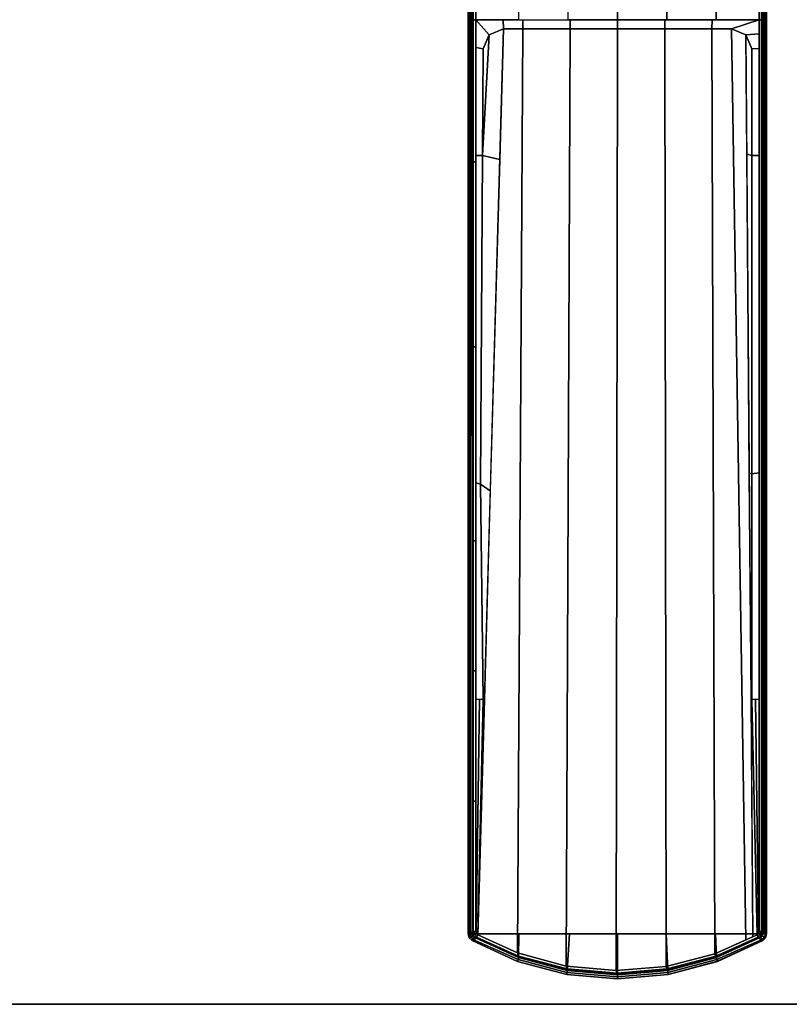
# Model space of a CAD drawing. Units: inches. Extents: x 0 to 59.9, y -23.9 to 0.
# Drawn here: x 5.9 to 11.8, y -23.9 to -16.3 of the extents above; entities that cross this region are included whole.
import ezdxf

# ---------------------------------------------------------------- set-up
doc = ezdxf.new("R2010")
doc.units = ezdxf.units.IN
doc.header["$MEASUREMENT"] = 0
for name, color, linetype in [('TABLE-BASE', 6, 'Continuous'), ('TABLE-TOPEDGE', 6, 'Continuous'), ('TABLE-TOPLAM', 6, 'Continuous')]:
    doc.layers.add(name, color=color, linetype=linetype)

msp = doc.modelspace()

# ---------------------------------------------------------------- linework, layer by layer
at = {"layer": 'TABLE-BASE', "extrusion": (1, 0, 1.83697e-16)}
msp.add_line((9.3805, -23.3379, 27.3149), (9.4067, -23.3828, 27.3149), dxfattribs=at)
at = {"layer": 'TABLE-BASE'}
for points in [[(9.3721, -15.6908, 27.293), (9.3893, -15.6908, 26.8014), (9.3875, -23.3289, 26.8526), (9.3721, -23.3379, 27.293)], [(9.3805, -15.6908, 27.3149), (9.3721, -15.6908, 27.293), (9.3721, -23.3379, 27.293), (9.3805, -23.3379, 27.3149)], [(9.4021, -15.6908, 27.324), (9.3805, -15.6908, 27.3149), (9.3805, -23.3379, 27.3149), (9.4021, -23.3379, 27.324)], [(9.3893, -15.6908, 26.8014), (9.4028, -16.3109, 26.4122), (9.4028, -23.3198, 26.4122), (9.3875, -23.3289, 26.8526)], [(9.3893, -15.6908, 26.8014), (9.4025, -16.2447, 26.4225), (9.4028, -16.3109, 26.4122)], [(9.4021, -23.3379, 27.324), (11.638, -23.3379, 27.324), (11.638, -15.6908, 27.324), (9.4021, -15.6908, 27.324)], [(11.6508, -15.6908, 26.8014), (11.6372, -16.3109, 26.4122), (11.6376, -16.2447, 26.4225)], [(11.6526, -23.3289, 26.8526), (11.6372, -23.3198, 26.4122), (11.6372, -16.3109, 26.4122), (11.6508, -15.6908, 26.8014)], [(11.638, -23.3379, 27.324), (11.6596, -23.3379, 27.3149), (11.6596, -15.6908, 27.3149), (11.638, -15.6908, 27.324)], [(11.668, -23.3379, 27.293), (11.6526, -23.3289, 26.8526), (11.6508, -15.6908, 26.8014), (11.668, -15.6908, 27.293)], [(11.6596, -23.3379, 27.3149), (11.668, -23.3379, 27.293), (11.668, -15.6908, 27.293), (11.6596, -15.6908, 27.3149)], [(9.4103, -16.2413, 26.4025), (9.4109, -16.3109, 26.3928), (9.4028, -16.3109, 26.4122), (9.4025, -16.2447, 26.4225)], [(9.4296, -16.2357, 26.3951), (9.4298, -16.3109, 26.3834), (9.4109, -16.3109, 26.3928), (9.4103, -16.2413, 26.4025)], [(9.7593, -16.2357, 26.3665), (9.7595, -16.3109, 26.3548), (9.4298, -16.3109, 26.3834), (9.4296, -16.2357, 26.3951)], [(10.5194, -16.2357, 26.3394), (10.5192, -16.3109, 26.3277), (10.1401, -16.3109, 26.3345), (10.1399, -16.2357, 26.3462)], [(10.9001, -16.2357, 26.3462), (10.8999, -16.3109, 26.3345), (10.5192, -16.3109, 26.3277), (10.5194, -16.2357, 26.3394)], [(11.2804, -16.2357, 26.3665), (11.2802, -16.3109, 26.3548), (10.8999, -16.3109, 26.3345), (10.9001, -16.2357, 26.3462)], [(11.6105, -16.2357, 26.3951), (11.6103, -16.3109, 26.3834), (11.2802, -16.3109, 26.3548), (11.2804, -16.2357, 26.3665)], [(11.6294, -16.2331, 26.4065), (11.6291, -16.3109, 26.3928), (11.6103, -16.3109, 26.3834), (11.6105, -16.2357, 26.3951)], [(11.6376, -16.2447, 26.4225), (11.6372, -16.3109, 26.4122), (11.6291, -16.3109, 26.3928), (11.6294, -16.2331, 26.4065)], [(9.4109, -17.4033, 26.3928), (9.4028, -17.4033, 26.4122), (9.4028, -16.3109, 26.4122), (9.4109, -16.3109, 26.3928)], [(9.4298, -17.4033, 26.3834), (9.4109, -17.4033, 26.3928), (9.4109, -16.3109, 26.3928), (9.4298, -16.3109, 26.3834)], [(9.6426, -16.3808, 26.3639), (9.5328, -16.426, 26.3734), (9.4298, -16.3109, 26.3834), (9.6415, -16.3109, 26.364)], [(9.4871, -16.5358, 26.3777), (9.4298, -16.5252, 26.3834), (9.4298, -16.3109, 26.3834), (9.5328, -16.426, 26.3734)], [(9.7923, -16.3808, 26.3527), (9.6426, -16.3808, 26.3639), (9.6415, -16.3109, 26.364), (9.7928, -16.3109, 26.3527)], [(10.1565, -16.3808, 26.3342), (9.7923, -16.3808, 26.3527), (9.7928, -16.3109, 26.3527), (10.1561, -16.3109, 26.3342)], [(10.52, -16.3808, 26.3281), (10.1565, -16.3808, 26.3342), (10.1561, -16.3109, 26.3342), (10.52, -16.3109, 26.3281)], [(10.8839, -16.3808, 26.3342), (10.52, -16.3808, 26.3281), (10.52, -16.3109, 26.3281), (10.884, -16.3109, 26.3342)], [(11.2475, -16.3808, 26.3527), (10.8839, -16.3808, 26.3342), (10.884, -16.3109, 26.3342), (11.2476, -16.3109, 26.3527)], [(11.3975, -16.3808, 26.3639), (11.2475, -16.3808, 26.3527), (11.2476, -16.3109, 26.3527), (11.6103, -16.3109, 26.3834)], [(11.6103, -16.4195, 26.3834), (11.5072, -16.426, 26.3734), (11.3975, -16.3808, 26.3639), (11.6103, -16.3109, 26.3834)], [(11.6291, -23.3198, 26.3928), (11.6103, -23.3198, 26.3834), (11.6103, -16.3109, 26.3834), (11.6291, -16.3109, 26.3928)], [(11.6372, -23.3198, 26.4122), (11.6291, -23.3198, 26.3928), (11.6291, -16.3109, 26.3928), (11.6372, -16.3109, 26.4122)], [(9.6426, -16.3808, 26.3639), (9.7923, -16.3808, 26.3527), (9.7514, -23.4849, 26.3555), (9.4453, -23.346, 26.3819)], [(9.5328, -16.426, 26.3734), (9.6426, -16.3808, 26.3639), (9.6141, -17.3865, 26.3665), (9.4821, -17.3555, 26.3782)], [(9.7923, -16.3808, 26.3527), (10.1565, -16.3808, 26.3342), (10.1253, -23.586, 26.3353), (9.7514, -23.4849, 26.3555)], [(10.1565, -16.3808, 26.3342), (10.52, -16.3808, 26.3281), (10.5103, -23.6211, 26.3281), (10.1253, -23.586, 26.3353)], [(10.52, -16.3808, 26.3281), (10.8839, -16.3808, 26.3281), (10.8953, -23.5894, 26.3346), (10.5103, -23.6211, 26.3281)], [(10.8839, -16.3808, 26.3342), (11.2475, -16.3808, 26.3527), (11.2698, -23.4918, 26.3543), (10.8953, -23.5894, 26.3346)], [(11.2475, -16.3808, 26.3527), (11.3975, -16.3808, 26.3639), (11.509, -23.3845, 26.3746), (11.2698, -23.4918, 26.3543)], [(11.3975, -16.3808, 26.3639), (11.5072, -16.426, 26.3734), (11.5628, -23.3603, 26.3791), (11.509, -23.3845, 26.3746)], [(11.6103, -16.5313, 26.3834), (11.5529, -16.5358, 26.3777), (11.5072, -16.426, 26.3734), (11.6103, -16.4195, 26.3834)], [(9.4871, -16.5358, 26.3777), (9.5328, -16.426, 26.3734), (9.4821, -17.3555, 26.3782)], [(11.5072, -16.426, 26.3734), (11.5529, -16.5358, 26.3777), (11.5529, -17.3558, 26.3777), (11.5146, -17.3459, 26.3742)], [(9.4821, -17.3555, 26.3782), (9.4298, -17.3543, 26.3834), (9.4298, -16.5252, 26.3834), (9.4871, -16.5358, 26.3777)], [(11.6103, -17.3558, 26.3834), (11.5529, -17.3558, 26.3777), (11.5529, -16.5358, 26.3777), (11.6103, -16.5313, 26.3834)], [(9.4109, -18.8248, 26.3928), (9.4028, -18.8248, 26.4122), (9.4028, -17.4033, 26.4122), (9.4109, -17.4033, 26.3928)], [(9.4298, -18.8248, 26.3834), (9.4109, -18.8248, 26.3928), (9.4109, -17.4033, 26.3928), (9.4298, -17.4033, 26.3834)], [(9.4666, -19.8814, 26.3798), (9.4298, -19.8719, 26.3834), (9.4298, -17.3543, 26.3834), (9.4821, -17.3555, 26.3782)], [(9.6141, -17.3865, 26.3665), (9.542, -19.9315, 26.3731), (9.4666, -19.8814, 26.3798), (9.4821, -17.3555, 26.3782)], [(11.5529, -17.3558, 26.3777), (11.5529, -19.802, 26.3777), (11.5342, -19.7963, 26.3762), (11.5146, -17.3459, 26.3742)], [(11.6103, -19.7943, 26.3834), (11.5529, -19.802, 26.3777), (11.5529, -17.3558, 26.3777), (11.6103, -17.3558, 26.3834)], [(9.4109, -20.3161, 26.3928), (9.4028, -20.3161, 26.4122), (9.4028, -18.8248, 26.4122), (9.4109, -18.8248, 26.3928)], [(9.4298, -20.3161, 26.3834), (9.4109, -20.3161, 26.3928), (9.4109, -18.8248, 26.3928), (9.4298, -18.8248, 26.3834)], [(11.5529, -19.802, 26.3777), (11.5529, -21.5358, 26.3777), (11.5481, -21.5347, 26.3776), (11.5342, -19.7963, 26.3762)], [(11.6103, -21.5347, 26.3834), (11.5529, -21.5358, 26.3777), (11.5529, -19.802, 26.3777), (11.6103, -19.7943, 26.3834)], [(9.4871, -21.5358, 26.3777), (9.4298, -21.5341, 26.3834), (9.4298, -19.8719, 26.3834), (9.4666, -19.8814, 26.3798)], [(9.542, -19.9315, 26.3731), (9.4965, -21.538, 26.3772), (9.4871, -21.5358, 26.3777), (9.4666, -19.8814, 26.3798)], [(9.4109, -21.3172, 26.3928), (9.4028, -21.3172, 26.4122), (9.4028, -20.3161, 26.4122), (9.4109, -20.3161, 26.3928)], [(9.4298, -21.3172, 26.3834), (9.4109, -21.3172, 26.3928), (9.4109, -20.3161, 26.3928), (9.4298, -20.3161, 26.3834)], [(9.4109, -22.3191, 26.3928), (9.4028, -22.3191, 26.4122), (9.4028, -21.3172, 26.4122), (9.4109, -21.3172, 26.3928)], [(9.4298, -22.3191, 26.3834), (9.4109, -22.3191, 26.3928), (9.4109, -21.3172, 26.3928), (9.4298, -21.3172, 26.3834)], [(9.434, -23.3351, 26.383), (9.4298, -23.3198, 26.3834), (9.4298, -21.5341, 26.3834), (9.4585, -21.5349, 26.3806)], [(9.4453, -23.346, 26.3819), (9.434, -23.3351, 26.383), (9.4585, -21.5349, 26.3806), (9.4871, -21.5358, 26.3777)], [(9.4965, -21.538, 26.3772), (9.4453, -23.346, 26.3819), (9.4871, -21.5358, 26.3777)], [(11.5529, -21.5358, 26.3777), (11.5947, -23.346, 26.3819), (11.5628, -23.3603, 26.3791), (11.5481, -21.5347, 26.3776)], [(11.6061, -23.3351, 26.383), (11.5947, -23.346, 26.3819), (11.5529, -21.5358, 26.3777), (11.5816, -21.5353, 26.3806)], [(11.6061, -23.3351, 26.383), (11.5816, -21.5353, 26.3806), (11.6103, -21.5347, 26.3834), (11.6103, -23.3198, 26.3834)], [(9.4109, -23.3198, 26.3928), (9.4028, -23.3198, 26.4122), (9.4028, -22.3191, 26.4122), (9.4109, -22.3191, 26.3928)], [(9.4298, -23.3198, 26.3834), (9.4109, -23.3198, 26.3928), (9.4109, -22.3191, 26.3928), (9.4298, -22.3191, 26.3834)], [(9.3721, -23.3379, 27.293), (9.4028, -23.3198, 26.4122), (9.4112, -23.3503, 26.4116), (9.3803, -23.3681, 27.2928)], [(9.3805, -23.3379, 27.3149), (9.3721, -23.3379, 27.293), (9.3803, -23.3681, 27.2928), (9.3936, -23.3603, 27.3149)], [(9.3803, -23.3681, 27.2928), (9.4112, -23.3503, 26.4116), (9.4338, -23.3722, 26.4107), (9.4026, -23.3901, 27.293)], [(9.3936, -23.3603, 27.3149), (9.3803, -23.3681, 27.2928), (9.4026, -23.3901, 27.293), (9.4067, -23.3828, 27.3149)], [(9.4021, -23.3379, 27.324), (9.3805, -23.3379, 27.3149), (9.3936, -23.3603, 27.3149), (9.4026, -23.355, 27.3239)], [(9.4026, -23.355, 27.3239), (9.3936, -23.3603, 27.3149), (9.4067, -23.3828, 27.3149), (9.4173, -23.364, 27.324)], [(9.4173, -23.364, 27.324), (9.7592, -23.5208, 27.324), (9.7607, -23.3379, 27.324), (9.4021, -23.3379, 27.324)], [(9.4021, -23.3379, 27.324), (9.4026, -23.355, 27.3239), (9.4173, -23.364, 27.324)], [(9.4026, -23.3901, 27.293), (9.4338, -23.3722, 26.4107), (9.7616, -23.5197, 26.3831), (9.751, -23.5497, 27.293)], [(9.4067, -23.3828, 27.3149), (9.4026, -23.3901, 27.293), (9.751, -23.5497, 27.293), (9.7551, -23.5352, 27.3085)], [(9.4237, -23.3418, 26.3918), (9.4112, -23.3503, 26.4116), (9.4028, -23.3198, 26.4122), (9.4109, -23.3198, 26.3928)], [(9.4173, -23.364, 27.324), (9.4067, -23.3828, 27.3149), (9.7551, -23.5352, 27.3085), (9.7592, -23.5208, 27.324)], [(9.434, -23.3351, 26.383), (9.4237, -23.3418, 26.3918), (9.4109, -23.3198, 26.3928), (9.4298, -23.3198, 26.3834)], [(9.4364, -23.3638, 26.3907), (9.4338, -23.3722, 26.4107), (9.4112, -23.3503, 26.4116), (9.4237, -23.3418, 26.3918)], [(9.4453, -23.346, 26.3819), (9.4364, -23.3638, 26.3907), (9.4237, -23.3418, 26.3918), (9.434, -23.3351, 26.383)], [(9.4453, -23.346, 26.3819), (9.4364, -23.3638, 26.3907), (9.4338, -23.3722, 26.4107)], [(9.759, -23.5093, 26.3613), (9.7616, -23.5197, 26.3831), (9.4338, -23.3722, 26.4107), (9.4364, -23.3638, 26.3907)], [(9.7514, -23.4849, 26.3555), (9.759, -23.5093, 26.3613), (9.4364, -23.3638, 26.3907), (9.4453, -23.346, 26.3819)], [(9.7607, -23.3379, 27.324), (9.7592, -23.5208, 27.324), (10.1333, -23.6202, 27.324), (10.1507, -23.3379, 27.324)], [(10.1507, -23.3379, 27.324), (10.1333, -23.6202, 27.324), (10.52, -23.6538, 27.324), (10.52, -23.3379, 27.324)], [(10.52, -23.3379, 27.324), (10.52, -23.6538, 27.324), (10.9067, -23.6202, 27.324), (10.8943, -23.3379, 27.324)], [(10.8943, -23.3379, 27.324), (10.9067, -23.6202, 27.324), (11.2826, -23.5201, 27.324), (11.2739, -23.3379, 27.324)], [(11.5947, -23.346, 26.3819), (11.6036, -23.3638, 26.3907), (11.2759, -23.5093, 26.3613), (11.2698, -23.4918, 26.3543)], [(11.2739, -23.3379, 27.324), (11.2826, -23.5201, 27.324), (11.6227, -23.364, 27.324), (11.623, -23.3379, 27.324)], [(11.6036, -23.3638, 26.3907), (11.6062, -23.3722, 26.4107), (11.2785, -23.5197, 26.3831), (11.2759, -23.5093, 26.3613)], [(11.2894, -23.5496, 27.293), (11.2785, -23.5197, 26.3831), (11.6062, -23.3722, 26.4107), (11.6375, -23.3901, 27.293)], [(11.2826, -23.5201, 27.324), (11.285, -23.5352, 27.3085), (11.6334, -23.3828, 27.3149), (11.6227, -23.364, 27.324)], [(11.285, -23.5352, 27.3085), (11.289, -23.5497, 27.293), (11.6375, -23.3901, 27.293), (11.6334, -23.3828, 27.3149)], [(11.6036, -23.3638, 26.3907), (11.5947, -23.346, 26.3819), (11.6061, -23.3351, 26.383), (11.6164, -23.3418, 26.3918)], [(11.5947, -23.346, 26.3819), (11.6036, -23.3638, 26.3907), (11.6062, -23.3722, 26.4107)], [(11.6062, -23.3722, 26.4107), (11.6036, -23.3638, 26.3907), (11.6164, -23.3418, 26.3918), (11.6289, -23.3503, 26.4116)], [(11.6164, -23.3418, 26.3918), (11.6061, -23.3351, 26.383), (11.6103, -23.3198, 26.3834), (11.6291, -23.3198, 26.3928)], [(11.6375, -23.3901, 27.293), (11.6062, -23.3722, 26.4107), (11.6289, -23.3503, 26.4116), (11.6598, -23.3681, 27.2928)], [(11.6289, -23.3503, 26.4116), (11.6164, -23.3418, 26.3918), (11.6291, -23.3198, 26.3928), (11.6372, -23.3198, 26.4122)], [(11.623, -23.3379, 27.324), (11.6227, -23.364, 27.324), (11.6339, -23.353, 27.324), (11.638, -23.3379, 27.324)], [(11.6227, -23.364, 27.324), (11.6334, -23.3828, 27.3149), (11.6524, -23.3652, 27.3147), (11.6339, -23.353, 27.324)], [(11.6598, -23.3681, 27.2928), (11.6289, -23.3503, 26.4116), (11.6372, -23.3198, 26.4122), (11.668, -23.3379, 27.293)], [(11.6334, -23.3828, 27.3149), (11.6375, -23.3901, 27.293), (11.6598, -23.3681, 27.2928), (11.6524, -23.3652, 27.3147)], [(11.6339, -23.353, 27.324), (11.6524, -23.3652, 27.3147), (11.6596, -23.3379, 27.3149), (11.638, -23.3379, 27.324)], [(11.6524, -23.3652, 27.3147), (11.6598, -23.3681, 27.2928), (11.668, -23.3379, 27.293), (11.6596, -23.3379, 27.3149)], [(9.751, -23.5497, 27.293), (9.7616, -23.5197, 26.3831), (10.1354, -23.618, 26.3637), (10.1296, -23.65, 27.293)], [(9.7551, -23.5352, 27.3085), (9.751, -23.5497, 27.293), (10.1296, -23.65, 27.293), (10.1314, -23.6351, 27.3085)], [(9.7514, -23.4849, 26.3555), (9.759, -23.5093, 26.3613), (9.7616, -23.5197, 26.3831)], [(10.1253, -23.586, 26.3353), (10.1327, -23.6076, 26.3419), (9.759, -23.5093, 26.3613), (9.7514, -23.4849, 26.3555)], [(9.7592, -23.5208, 27.324), (9.7551, -23.5352, 27.3085), (10.1314, -23.6351, 27.3085), (10.1333, -23.6202, 27.324)], [(10.1327, -23.6076, 26.3419), (10.1354, -23.618, 26.3637), (9.7616, -23.5197, 26.3831), (9.759, -23.5093, 26.3613)], [(11.2698, -23.4918, 26.3543), (11.2759, -23.5093, 26.3613), (10.9021, -23.6076, 26.3419), (10.8953, -23.5894, 26.3346)], [(11.2759, -23.5093, 26.3613), (11.2785, -23.5197, 26.3831), (10.9047, -23.618, 26.3637), (10.9021, -23.6076, 26.3419)], [(10.9107, -23.6499, 27.293), (10.9047, -23.618, 26.3637), (11.2785, -23.5197, 26.3831), (11.2894, -23.5496, 27.293)], [(10.9068, -23.6202, 27.324), (10.9086, -23.6351, 27.3085), (11.285, -23.5352, 27.3085), (11.2826, -23.5201, 27.324)], [(10.9086, -23.6351, 27.3085), (10.9105, -23.65, 27.293), (11.289, -23.5497, 27.293), (11.285, -23.5352, 27.3085)], [(11.2698, -23.4918, 26.3543), (11.2759, -23.5093, 26.3613), (11.2785, -23.5197, 26.3831)], [(10.1253, -23.586, 26.3353), (10.1327, -23.6076, 26.3419), (10.1354, -23.618, 26.3637)], [(10.5103, -23.6211, 26.3281), (10.5174, -23.6407, 26.3352), (10.1327, -23.6076, 26.3419), (10.1253, -23.586, 26.3353)], [(10.5174, -23.6407, 26.3352), (10.52, -23.6511, 26.357), (10.1354, -23.618, 26.3637), (10.1327, -23.6076, 26.3419)], [(10.8953, -23.5894, 26.3346), (10.9021, -23.6076, 26.3419), (10.5174, -23.6407, 26.3352), (10.5103, -23.6211, 26.3281)], [(10.9021, -23.6076, 26.3419), (10.9047, -23.618, 26.3637), (10.52, -23.6511, 26.357), (10.5174, -23.6407, 26.3352)], [(10.8953, -23.5894, 26.3346), (10.9021, -23.6076, 26.3419), (10.9047, -23.618, 26.3637)], [(10.1296, -23.65, 27.293), (10.1354, -23.618, 26.3637), (10.52, -23.6511, 26.357), (10.52, -23.6837, 27.293)], [(10.1314, -23.6351, 27.3085), (10.1296, -23.65, 27.293), (10.52, -23.6837, 27.293), (10.52, -23.6687, 27.3085)], [(10.1333, -23.6202, 27.324), (10.1314, -23.6351, 27.3085), (10.52, -23.6687, 27.3085), (10.52, -23.6538, 27.324)], [(10.5103, -23.6211, 26.3281), (10.5174, -23.6407, 26.3352), (10.52, -23.6511, 26.357)], [(10.52, -23.6837, 27.293), (10.52, -23.6511, 26.357), (10.9047, -23.618, 26.3637), (10.9107, -23.6499, 27.293)], [(10.52, -23.6538, 27.324), (10.52, -23.6687, 27.3085), (10.9086, -23.6351, 27.3085), (10.9068, -23.6202, 27.324)], [(10.52, -23.6687, 27.3085), (10.52, -23.6837, 27.293), (10.9105, -23.65, 27.293), (10.9086, -23.6351, 27.3085)]]:
    msp.add_3dface(points, dxfattribs=at)
at = {"layer": 'TABLE-TOPEDGE'}
msp.add_3dface([(0, -23.88, 28.5), (0, -23.88, 27.324), (59.88, -23.88, 27.324), (59.88, -23.88, 28.5)], dxfattribs=at)
at = {"layer": 'TABLE-TOPLAM'}
for points in [[(0, 0, 27.324), (59.88, 0, 27.324), (59.88, -23.88, 27.324), (0, -23.88, 27.324)], [(0, 0, 28.5), (0, -23.88, 28.5), (59.88, -23.88, 28.5), (59.88, 0, 28.5)]]:
    msp.add_3dface(points, dxfattribs=at)

doc.saveas('drawing.dxf')
